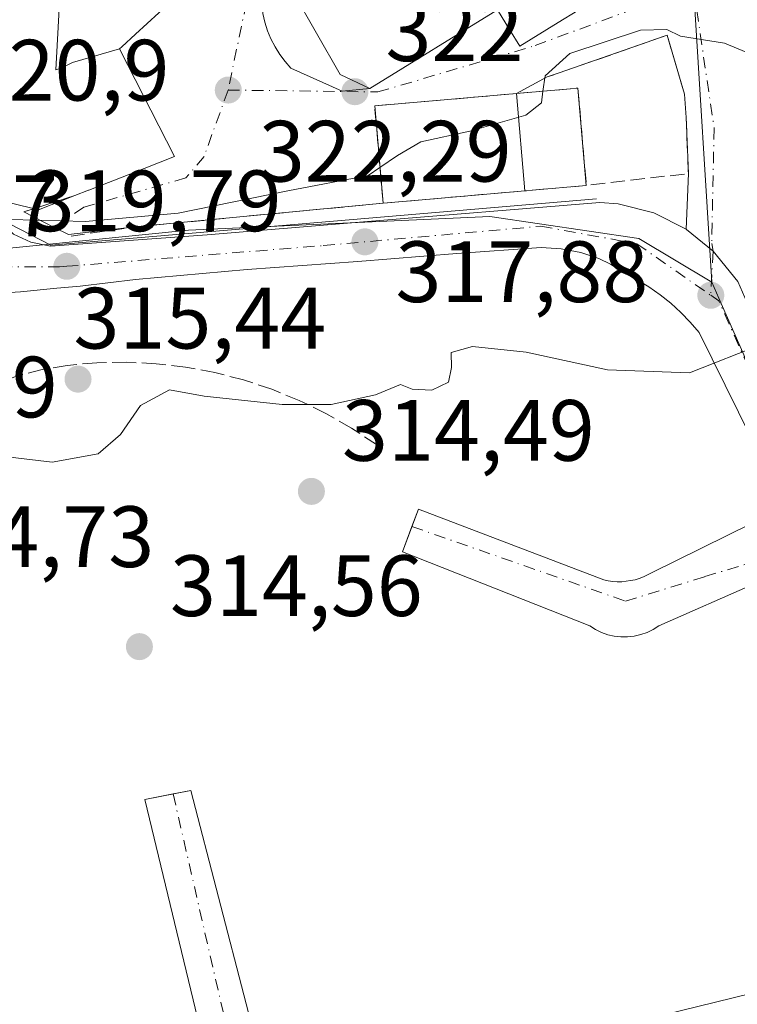
# Model space of a CAD drawing. Units: metres. Extents: x 608627 to 612112, y 4652932 to 4655299.
# Drawn here: x 611108 to 611191, y 4653776 to 4653889 of the extents above; entities that cross this region are included whole.
import ezdxf

# ---------------------------------------------------------------- set-up
doc = ezdxf.new("R2010")
doc.units = ezdxf.units.M
doc.header["$MEASUREMENT"] = 0
doc.linetypes.add('DGN Style 3', pattern=[2.307223458686699, 1.648016756204785, -0.6592067024819142])
doc.linetypes.add('DGN Style 4', pattern=[2.6384748266838614, 1.318413404963828, -0.6592067024819142, 0.001648016756204785, -0.6592067024819142])
for name, color, linetype, lineweight in [('Carretera de calzada única Cxs', 7, 'Continuous', 13), ('Carretera de calzada única eje', 7, 'DGN Style 4', 0), ('Corriente natural lineal', 142, 'Continuous', 13), ('Curva de nivel normal', 30, 'Continuous', 0), ('Edificación Cxs', 1, 'Continuous', 13), ('Edificación religiosa Cxs', 192, 'Continuous', 13), ('Elemento construido', 1, 'Continuous', 0), ('Instalación de servicios públicos', 91, 'DGN Style 3', 0), ('Instalación de servicios públicos CxS', 91, 'Continuous', 0), ('Matorral CxS', 135, 'Continuous', 0), ('Muro lineal', 1, 'DGN Style 3', 13), ('Núcleo urbano CxS', 7, 'Continuous', 0), ('Obra de contención lineal', 1, 'DGN Style 3', 13), ('Punto de cota en terreno', 7, 'Continuous', 0), ('Rótulo de punto de cota en terreno', 7, 'Continuous', 0), ('Vía urbana Cxs', 4, 'Continuous', 0), ('Vía urbana eje', 4, 'DGN Style 4', 0)]:
    doc.layers.add(name, color=color, linetype=linetype, lineweight=lineweight)
doc.styles.add('Style-Arial', font='txt')

# ---------------------------------------------------------------- blocks, each defined once
blk = doc.blocks.new('5PATER')
at = {"layer": 'Matorral CxS', "linetype": 'Continuous', "lineweight": 0}
h = blk.add_hatch(color=51, dxfattribs=at)
edge = h.paths.add_edge_path()
edge.add_ellipse((0, 0), major_axis=(-0.1095731443231308, -0.1110710700762829), ratio=0.9994222409660322, start_angle=0, end_angle=360)
blk = doc.blocks.new('*U33')
at = {"layer": 'Vía urbana Cxs', "color": 4, "linetype": 'Continuous', "lineweight": 0}
blk.add_polyline3d([(611131.6801000005, 4653762.0701, 314.0092000000004), (611122.6901000004, 4653799.350099999, 315.366399999999), (611125.9576000003, 4653799.978900001, 314.7318999999989), (611127.9901000002, 4653800.370100001, 314.4284000000043), (611137.5900999998, 4653763.5001, 314.0019000000029), (611206.8501000004, 4653780.460100001, 313.3953000000038)], dxfattribs=at)
blk = doc.blocks.new('*U35')
at = {"layer": 'Vía urbana Cxs', "color": 4, "linetype": 'Continuous', "lineweight": 0}
for points in [[(611191.0800999999, 4653859.050100001, 317.6146000000008), (611188.2651000004, 4653862.540100001, 316.7906999999978), (611185.1801000005, 4653865.0701, 316.7315999999992), (611185.1494000005, 4653865.0855, 316.7350000000006), (611185.3901000004, 4653871.5001, 319.229800000001), (611185.1300999997, 4653877.970100001, 320.4603999999963), (611184.9600999998, 4653880.640100001, 320.6518000000069), (611182.9401000004, 4653887.440099999, 320.4893000000012), (611170.4864999996, 4653883.114700001, 323.0850000000065), (611169.1201, 4653882.640100001, 323.2400999999954), (611165.5478999997, 4653880.7283, 325.7918000000063), (611153.7027000004, 4653879.6929, 330.9915000000037), (611149.2100999998, 4653879.300100001, 329.5969000000041), (611150.1700999998, 4653868.0801, 325.3390999999974), (611121.5701000001, 4653865.350099999, 321.3644000000059), (611113.8739, 4653864.4736, 322.8555000000051), (611112.2243999997, 4653865.2939, 324.6570000000065), (611108.7232999997, 4653867.1007, 327.3942999999999), (611110.0938999997, 4653867.503599999, 328.1043000000063), (611114.6123000003, 4653868.962300001, 328.4660000000004), (611116.1977000004, 4653869.5811, 328.3653000000049), (611116.2238999996, 4653869.591499999, 328.3656000000047), (611120.7572999997, 4653871.360900001, 328.9639000000025), (611126.1101000002, 4653873.450099999, 325.6321000000025), (611119.7901, 4653885.870100001, 330.7434999999969), (611120.0434999998, 4653886.1031, 330.5911000000052), (611121.6333, 4653887.564900001, 329.9407000000065), (611121.6359000001, 4653887.567299999, 329.9404000000068), (611124.3274999997, 4653890.042099999, 329.4698000000063)], [(611136.3201000001, 4653889.950099999, 325.3390000000072), (611136.5401, 4653888.950099999, 324.7966000000015), (611136.8501000004, 4653887.970100001, 324.2602999999945), (611137.2401000002, 4653887.020099999, 323.9033999999957), (611137.7100999998, 4653886.100099999, 324.0328000000009), (611138.2500999998, 4653885.2301, 324.5065000000032), (611138.8701, 4653884.4101, 324.8611999999994), (611139.5500999996, 4653883.6501, 325.0555000000023), (611145.4600999998, 4653881.0001, 328.1625000000058), (611148.6300999997, 4653881.3101, 330.5503000000026), (611163.3601000002, 4653890.370100001, 333.0448999999935), (611164.7613000004, 4653888.0997, 328.8212000000058), (611165.9401000004, 4653886.190099999, 326.3793000000005), (611170.3579000002, 4653888.908700001, 326.8077000000048), (611177.1957, 4653893.116699999, 327.649900000004)]]:
    blk.add_polyline3d(points, dxfattribs=at)

msp = doc.modelspace()

# ---------------------------------------------------------------- linework, layer by layer
at = {"layer": 'Carretera de calzada única Cxs', "color": 7, "linetype": 'Continuous', "lineweight": 13}
for points in [[(611081.2153000003, 4653914.482799999, 328.8383999999933), (611095.0000999998, 4653887.670100001, 327.5387000000046), (611105.0000999998, 4653867.280099999, 324.8215999999957), (611105.8601000002, 4653866.040100001, 324.3527999999933), (611107.5500999996, 4653864.520099999, 323.3692000000011), (611109.5274999999, 4653863.600099999, 321.9377999999998), (611111.8201000001, 4653863.130100001, 321.1570999999968), (611129.8800999997, 4653864.440099999, 320.2565999999933), (611147.9200999998, 4653865.920100001, 321.3843000000052), (611175.1801000005, 4653868.1801, 318.7614999999932), (611177.2901, 4653868.0101, 317.9930000000023), (611181.4001000002, 4653866.970100001, 317.2375000000029), (611185.1494000005, 4653865.0855, 316.7350000000006), (611185.1801000005, 4653865.0701, 316.7315999999992), (611188.2651000004, 4653862.540100001, 316.7906999999978), (611191.0800999999, 4653859.050100001, 317.6146000000008)], [(611081.2153000003, 4653914.482799999, 328.8383999999933), (611095.0000999998, 4653887.670100001, 327.5387000000046), (611105.0000999998, 4653867.280099999, 324.8215999999957), (611105.8601000002, 4653866.040100001, 324.3527999999933), (611107.5500999996, 4653864.520099999, 323.3692000000011), (611109.5274999999, 4653863.600099999, 321.9377999999998), (611111.8201000001, 4653863.130100001, 321.1570999999968), (611129.8800999997, 4653864.440099999, 320.2565999999933), (611147.9200999998, 4653865.920100001, 321.3843000000052), (611175.1801000005, 4653868.1801, 318.7614999999932), (611177.2901, 4653868.0101, 317.9930000000023), (611181.4001000002, 4653866.970100001, 317.2375000000029), (611185.1494000005, 4653865.0856, 316.7350000000006)], [(611185.1494000005, 4653865.0856, 316.7350000000006), (611185.1801000005, 4653865.0701, 316.7315999999992), (611188.2651000004, 4653862.540100001, 316.7906999999978), (611191.0800999999, 4653859.050100001, 317.6146000000008), (611192.1801000005, 4653856.600099999, 317.2635000000009)], [(611194.1801000005, 4653837.9101, 314.4953999999998), (611186.6300999997, 4653853.1801, 315.9726999999984), (611185.6001000004, 4653854.380100001, 316.2687000000006), (611184.5100999996, 4653855.5001, 316.6211999999941), (611183.3501000004, 4653856.550100001, 317.0328000000009), (611182.1201, 4653857.530099999, 317.4609999999957), (611180.8300999999, 4653858.4301, 317.5200000000041), (611179.4901000002, 4653859.2401, 317.5650000000023), (611178.0900999998, 4653859.960100001, 317.602899999998), (611176.4200999998, 4653861.040100001, 317.5206000000035), (611175.0701000001, 4653861.710100001, 317.6003999999957), (611172.9700999996, 4653862.390100001, 317.9483999999939), (611170.7001, 4653862.8101, 318.1880999999994), (611168.4301000005, 4653862.9801, 318.3687999999966), (611158.6901000004, 4653862.300100001, 317.8647000000055), (611147.2600999996, 4653861.380100001, 318.6931000000041), (611134.4901000002, 4653860.450099999, 319.9137999999948), (611121.6300999997, 4653859.280099999, 320.735400000005), (611115.2401000002, 4653858.520099999, 320.6331999999966), (611112.5500999996, 4653858.270099999, 320.5038999999961), (611108.3501000004, 4653857.850099999, 320.7247000000062), (611103.8800999997, 4653857.5801, 321.0341999999946)], [(611194.8601000002, 4653836.130100001, 314.3755999999994), (611194.79, 4653836.6908, 314.4005000000034), (611194.1801000005, 4653837.9101, 314.4953999999998), (611186.6300999997, 4653853.1801, 315.9726999999984), (611185.6001000004, 4653854.380100001, 316.2687000000006), (611184.5100999996, 4653855.5001, 316.6211999999941), (611183.3501000004, 4653856.550100001, 317.0328000000009), (611182.1201, 4653857.530099999, 317.4609999999957), (611180.8300999999, 4653858.4301, 317.5200000000041), (611179.4901000002, 4653859.2401, 317.5650000000023), (611178.0900999998, 4653859.960100001, 317.602899999998), (611176.4200999998, 4653861.040100001, 317.5206000000035), (611175.0701000001, 4653861.710100001, 317.6003999999957), (611172.9700999996, 4653862.390100001, 317.9483999999939), (611170.7001, 4653862.8101, 318.1880999999994), (611168.4301000005, 4653862.9801, 318.3687999999966), (611158.6901000004, 4653862.300100001, 317.8647000000055), (611147.2600999996, 4653861.380100001, 318.6931000000041), (611134.4901000002, 4653860.450099999, 319.9137999999948), (611121.6300999997, 4653859.280099999, 320.735400000005), (611115.2401000002, 4653858.520099999, 320.6331999999966), (611112.5500999996, 4653858.270099999, 320.5038999999961), (611108.3501000004, 4653857.850099999, 320.7247000000062), (611103.8800999997, 4653857.5801, 321.0341999999946)]]:
    msp.add_polyline3d(points, dxfattribs=at)
at = {"layer": 'Carretera de calzada única eje', "color": 7, "linetype": 'DGN Style 4', "lineweight": 0, "extrusion": (-0.4452022860254242, -0.2716709385826457, 0.8532231980246205), "elevation": -1536150.504556546, "flags": 128}
msp.add_lwpolyline([(-3654262.8462173, 2513671.590473222), (-3654261.806931187, 2513672.124079133), (-3654237.81066235, 2513668.55488257)], dxfattribs=at)
at = {"layer": 'Carretera de calzada única eje', "color": 7, "linetype": 'DGN Style 4', "lineweight": 0}
msp.add_polyline3d([(611106.0701000001, 4653860.7501, 320.4968999999983), (611112.8701, 4653860.7501, 320.273000000001), (611113.6901000004, 4653860.8101, 320.2554999999993), (611143.2801000001, 4653863.200099999, 319.1996999999974), (611168.3901000004, 4653865.440099999, 319.2177999999985), (611179.4401000004, 4653863.4101, 316.7525000000023), (611187.9700999996, 4653857.470100001, 315.982799999998)], dxfattribs=at)
at = {"layer": 'Corriente natural lineal', "color": 142, "linetype": 'Continuous', "lineweight": 13, "extrusion": (0.009213397737372803, 0.004678054473536565, 0.9999466131291589), "elevation": 27714.31707024597, "flags": 128}
msp.add_lwpolyline([(611056.023805685, 4653618.132933855), (611291.9208805768, 4653737.902044386)], dxfattribs=at)
at = {"layer": 'Curva de nivel normal', "color": 30, "linetype": 'Continuous', "lineweight": 0, "flags": 128}
for points, elevation in [([(611193.1659000004, 4653885.049000001), (611189.54, 4653886.540100001), (611184.4800000006, 4653887.3301), (611182.9100000003, 4653888.120100001), (611179.8600000005, 4653888.050100001), (611171.7100000001, 4653885.360099999), (611168.8600000005, 4653882.7601), (611168.6204000004, 4653880.997)], 320), ([(611168.6204000004, 4653880.997), (611168.4400000004, 4653879.670100001), (611166.6500000004, 4653878.220100001), (611160.2000000002, 4653876.4001), (611154.54, 4653875.170100001), (611151.8499999996, 4653873.5801), (611149.8179000001, 4653872.195400001)], 320), ([(611149.8179000001, 4653872.195400001), (611148.4600000001, 4653871.270099999), (611139.1799999997, 4653869.520099999), (611126.54, 4653866.9301), (611115.8700000001, 4653865.960100001), (611107.2000000002, 4653866.220100001), (611105.5999999996, 4653865.420100001), (611103.8700000001, 4653863.0001), (611101.8799999999, 4653860.720100001), (611099.8799999999, 4653859.9101), (611097.8799999999, 4653860.0801), (611096.1369000003, 4653861.114499999)], 320), ([(611194.1100000005, 4653851.890100001), (611185.5099999999, 4653848.530099999), (611176.0599999996, 4653848.870100001), (611166.6699999999, 4653850.9001), (611160.5099999999, 4653851.550100001), (611158.0199999996, 4653850.870100001), (611158.0800000001, 4653849.140100001), (611157.7400000002, 4653847.440099999), (611155.7999999998, 4653846.5101), (611153.54, 4653846.640100001), (611152.1699999999, 4653847.200099999), (611149.2999999998, 4653846.0001), (611144.2000000002, 4653844.880100001), (611138.54, 4653844.870100001), (611129.54, 4653845.8301), (611125.54, 4653846.5601), (611122.2000000002, 4653844.770099999), (611119.8700000001, 4653841.4301), (611117.2999999998, 4653839.200099999), (611112, 4653838.2401), (611104.5499999998, 4653839.120100001)], 315)]:
    msp.add_lwpolyline(points, dxfattribs=dict(at, elevation=elevation))
at = {"layer": 'Edificación Cxs', "color": 1, "linetype": 'Continuous', "lineweight": 13, "flags": 128}
for points, elevation in [([(611112.8601000002, 4653891.170399999), (611112.4419999998, 4653883.448000001), (611113.0198999997, 4653883.638499999), (611114.3380000005, 4653884.305000001), (611119.7904000003, 4653885.870200001), (611126.1101000002, 4653873.450099999), (611120.7572999997, 4653871.360900001), (611116.2238999996, 4653869.591499999), (611116.1977000004, 4653869.5811), (611114.6123000003, 4653868.962300001), (611110.4301000005, 4653867.3301), (611107.1700999998, 4653868.140100001), (611106.0947000004, 4653870.489700001), (611100.8300999999, 4653881.992500001), (611095.3300999999, 4653894.0101), (611094.9434000002, 4653894.702500001), (611100.4800000006, 4653897.569), (611107.7604, 4653899.520199999), (611107.7654999997, 4653899.5109), (611107.7969000004, 4653899.4597), (611108.8636999996, 4653897.713300001), (611108.8948999997, 4653897.661900001), (611112.4600999998, 4653891.824899999), (611112.5661000004, 4653891.6513)], 333.1938999999985), ([(611166.5219000002, 4653869.509199999), (611154.6760999998, 4653868.473900001), (611150.1700999998, 4653868.0801), (611149.2100999998, 4653879.300100001), (611153.7027000004, 4653879.6929), (611165.5478999997, 4653880.728599999)], 330.9915000000037)]:
    msp.add_lwpolyline(points, close=True, dxfattribs=dict(at, elevation=elevation))
at = {"layer": 'Edificación Cxs', "color": 1, "linetype": 'Continuous', "lineweight": 13, "elevation": 334.3638999999969, "flags": 128}
msp.add_lwpolyline([(611124.3274999997, 4653890.042099999), (611121.6359000001, 4653887.567299999), (611121.6333, 4653887.564900001), (611120.0434999998, 4653886.1031), (611119.7904000003, 4653885.870200001), (611114.3380000005, 4653884.305000001), (611113.0198999997, 4653883.638499999), (611112.4419999998, 4653883.448000001), (611112.8601000002, 4653891.170399999)], dxfattribs=at)
at = {"layer": 'Edificación Cxs', "color": 1, "linetype": 'Continuous', "lineweight": 13, "extrusion": (-0.08706436098809242, 0.9962026846804957, 8.989498415500386e-05), "elevation": 4582986.505969837, "flags": 128}
msp.add_lwpolyline([(-1014039.034245524, -90.53869970258324), (-1014031.908967457, -87.8339996916527), (-1014020.017985794, -84.26879967725006)], dxfattribs=at)
at = {"layer": 'Edificación Cxs', "color": 1, "linetype": 'Continuous', "lineweight": 13, "extrusion": (-0.4638224400724078, -0.04053556966192819, 0.8850003455804187), "elevation": -471824.4316888357, "flags": 128}
msp.add_lwpolyline([(-4582988.152496051, 897554.0193331486), (-4582988.152496051, 897548.9084026462)], dxfattribs=at)
at = {"layer": 'Edificación Cxs', "color": 1, "linetype": 'Continuous', "lineweight": 13}
for points in [[(611124.3274999997, 4653890.042099999, 329.4698000000063), (611121.6359000001, 4653887.567299999, 329.9404000000068), (611121.6333, 4653887.564900001, 329.9407000000065), (611120.0434999998, 4653886.1031, 330.5911000000052), (611119.7901, 4653885.870100001, 330.7434999999969), (611126.1101000002, 4653873.450099999, 325.6321000000025), (611120.7572999997, 4653871.360900001, 328.9639000000025), (611116.2238999996, 4653869.591499999, 328.3656000000047), (611116.1977000004, 4653869.5811, 328.3653000000049), (611114.6123000003, 4653868.962300001, 328.4660000000004), (611110.4301000005, 4653867.3301, 327.8518999999943), (611107.1700999998, 4653868.140100001, 328.1321999999927), (611106.0947000004, 4653870.489700001, 328.9005000000034), (611100.8300999999, 4653881.992500001, 330.6594999999944), (611095.3300999999, 4653894.0101, 329.4839999999967)], [(611150.1700999998, 4653868.0801, 325.3390999999974), (611149.2100999998, 4653879.300100001, 329.5969000000041), (611153.7027000004, 4653879.6929, 330.9915000000037), (611165.5478999997, 4653880.7283, 325.7918000000063), (611172.6601, 4653881.350099999, 323.0380000000005), (611173.6201, 4653870.130100001, 321.4487999999984)]]:
    msp.add_polyline3d(points, dxfattribs=at)
msp.add_3dface([(611166.5219000002, 4653869.509199999, 325.7914000000019), (611165.5478999997, 4653880.728599999, 325.7914000000019), (611172.6601, 4653881.350099999, 325.7914000000019), (611173.6201, 4653870.130100001, 325.7914000000019)], dxfattribs=at)
at = {"layer": 'Edificación religiosa Cxs', "color": 192, "linetype": 'Continuous', "lineweight": 13, "elevation": 336.7649999999995, "flags": 128}
msp.add_lwpolyline([(611181.9892999995, 4653909.792400001), (611176.6569999997, 4653902.807), (611178.3329999996, 4653899.733999999), (611175.7060000002, 4653898.301000001), (611177.9002, 4653893.549799999), (611177.2745000003, 4653893.165100001), (611177.1957, 4653893.116699999), (611170.3579000002, 4653888.908700001), (611165.9401000004, 4653886.190099999), (611164.7613000004, 4653888.0997), (611163.3601000002, 4653890.370100001), (611148.6300999997, 4653881.3101), (611145.2301000003, 4653882.940099999), (611137.0301000001, 4653897.2601), (611155.3701, 4653907.210100001), (611153.7301000003, 4653910.210100001), (611163.6201, 4653915.5801), (611162.4101, 4653917.8301), (611167.3866999998, 4653920.5275), (611169.0701000001, 4653921.440099999), (611169.4101, 4653920.800100001), (611174.3701, 4653923.4801), (611180.0434999998, 4653913.2873)], close=True, dxfattribs=at)
at = {"layer": 'Edificación religiosa Cxs', "color": 192, "linetype": 'Continuous', "lineweight": 13}
msp.add_polyline3d([(611174.3701, 4653923.4801, 326.4795000000013), (611180.0434999998, 4653913.2873, 327.914499999999), (611181.9890999999, 4653909.792099999, 327.5283999999957), (611188.3800999997, 4653898.3101, 324.1125999999931), (611178.6601, 4653892.3301, 325.6374000000069), (611177.9001000002, 4653893.550100001, 327.5779999999941), (611177.2745000003, 4653893.165100001, 327.6310999999987), (611177.1957, 4653893.116699999, 327.649900000004), (611170.3579000002, 4653888.908700001, 326.8077000000048), (611165.9401000004, 4653886.190099999, 326.3793000000005), (611164.7613000004, 4653888.0997, 328.8212000000058), (611163.3601000002, 4653890.370100001, 333.0448999999935), (611148.6300999997, 4653881.3101, 330.5503000000026), (611145.2301000003, 4653882.940099999, 329.9389999999985), (611137.0301000001, 4653897.2601, 329.694399999993), (611155.3701, 4653907.210100001, 333.0684000000037), (611153.7301000003, 4653910.210100001, 327.8430999999982), (611163.6201, 4653915.5801, 336.7649999999995), (611162.4101, 4653917.8301, 334.2416999999987), (611167.3866999998, 4653920.5275, 335.5446999999986), (611169.0701000001, 4653921.440099999, 331.3534999999974), (611169.4101, 4653920.800100001, 332.5795999999973), (611174.3701, 4653923.4801, 326.4795000000013)], dxfattribs=at)
at = {"layer": 'Elemento construido', "color": 1, "linetype": 'Continuous', "lineweight": 0}
for points in [[(611071.8701, 4653934.530099999, 329.7238999999972), (611105.9501, 4653866.300100001, 324.7311999999947), (611111.8601000002, 4653863.2501, 321.3500000000058), (611174.8101000005, 4653868.600099999, 319.3245000000024)], [(611136.4901000002, 4653895.670100001, 328.8451999999961), (611136.2801000001, 4653894.040100001, 327.8472000000039), (611136.1601, 4653893.020099999, 327.1698000000033), (611136.1300999997, 4653891.9901, 326.5127999999968), (611136.1801000005, 4653890.970100001, 325.9052999999985), (611136.3201000001, 4653889.950099999, 325.3390000000072), (611136.5401, 4653888.950099999, 324.7966000000015), (611136.8501000004, 4653887.970100001, 324.2602999999945), (611137.2401000002, 4653887.020099999, 323.9033999999957), (611137.7100999998, 4653886.100099999, 324.0328000000009), (611138.2500999998, 4653885.2301, 324.5065000000032), (611138.8701, 4653884.4101, 324.8611999999994), (611139.5500999996, 4653883.6501, 325.0555000000023), (611145.4600999998, 4653881.0001, 328.1625000000058)], [(611194.1801000005, 4653837.9101, 314.4953999999998), (611186.6300999997, 4653853.1801, 315.9726999999984), (611185.6001000004, 4653854.380100001, 316.2687000000006), (611184.5100999996, 4653855.5001, 316.6211999999941), (611183.3501000004, 4653856.550100001, 317.0328000000009), (611182.1201, 4653857.530099999, 317.4609999999957), (611180.8300999999, 4653858.4301, 317.5200000000041), (611179.4901000002, 4653859.2401, 317.5650000000023), (611178.0900999998, 4653859.960100001, 317.602899999998), (611176.4200999998, 4653861.040100001, 317.5206000000035), (611175.0701000001, 4653861.710100001, 317.6003999999957), (611172.9700999996, 4653862.390100001, 317.9483999999939), (611170.7001, 4653862.8101, 318.1880999999994), (611168.4301000005, 4653862.9801, 318.3687999999966), (611158.6901000004, 4653862.300100001, 317.8647000000055), (611147.2600999996, 4653861.380100001, 318.6931000000041), (611134.4901000002, 4653860.450099999, 319.9137999999948), (611121.6300999997, 4653859.280099999, 320.735400000005), (611115.2401000002, 4653858.520099999, 320.6331999999966), (611112.5500999996, 4653858.270099999, 320.5038999999961), (611108.3501000004, 4653857.850099999, 320.7247000000062), (611103.8800999997, 4653857.5801, 321.0341999999946)], [(611193.1700999998, 4653824.2601, 314.1766999999964), (611181.9700999996, 4653819.360099999, 314.803899999999), (611181.3201000001, 4653818.940099999, 314.7957000000025), (611180.6201, 4653818.600099999, 314.7728000000061), (611179.9001000002, 4653818.350099999, 314.7390000000014), (611179.1401000004, 4653818.170100001, 314.6962000000058), (611178.3800999997, 4653818.0801, 314.6494999999995), (611177.6101000002, 4653818.0801, 314.6018999999943), (611176.8400999998, 4653818.170100001, 314.6879999999946), (611176.0900999998, 4653818.340100001, 314.7866999999969), (611175.3601000002, 4653818.600099999, 314.8686000000016), (611174.6700999998, 4653818.940099999, 314.925900000002), (611174.0201000003, 4653819.350099999, 314.9548999999971), (611152.4200999998, 4653827.890100001, 315.2829999999958), (611154.2500999998, 4653832.790100001, 314.7912000000069), (611175.6401000004, 4653824.6501, 314.7243000000017), (611176.1501000002, 4653824.550100001, 314.7274999999936), (611176.6700999998, 4653824.4801, 314.7320000000037), (611177.1801000005, 4653824.450099999, 314.7373999999982), (611177.7001, 4653824.450099999, 314.7443999999959), (611178.2200999996, 4653824.4901, 314.7538000000059), (611178.7301000003, 4653824.5701, 314.7651999999944), (611179.2401000002, 4653824.6801, 314.7792999999947), (611179.7301000003, 4653824.8301, 314.7967999999965), (611180.2200999996, 4653825.0101, 314.8185999999987), (611180.6901000004, 4653825.220100001, 314.8448000000063), (611181.1501000002, 4653825.470100001, 314.8769000000029), (611192.7500999998, 4653831.1801, 314.241399999999)], [(611131.6801000005, 4653762.0701, 314.0092000000004), (611122.6901000004, 4653799.350099999, 315.366399999999), (611127.9901000002, 4653800.370100001, 314.4284000000043), (611137.5900999998, 4653763.5001, 314.0019000000029), (611206.8501000004, 4653780.460100001, 313.3953000000038)]]:
    msp.add_polyline3d(points, dxfattribs=at)
at = {"layer": 'Instalación de servicios públicos', "color": 91, "linetype": 'DGN Style 3', "lineweight": 0}
msp.add_polyline3d([(611154.6760999998, 4653868.473900001, 327.7186999999976), (611150.1700999998, 4653868.0801, 325.3390999999974), (611149.2100999998, 4653879.300100001, 329.5969000000041), (611153.7027000004, 4653879.6929, 330.9915000000037), (611165.5478999997, 4653880.7283, 325.7918000000063), (611172.6601999998, 4653881.350099999, 323.0380000000005), (611173.6201, 4653870.130100001, 321.4487999999984), (611166.5219000002, 4653869.509500001, 324.1535000000004), (611154.6760999998, 4653868.473900001, 327.7186999999976)], dxfattribs=at)
at = {"layer": 'Instalación de servicios públicos CxS', "color": 91, "linetype": 'Continuous', "lineweight": 0}
msp.add_polyline3d([(611154.6760999998, 4653868.473900001, 327.7186999999976), (611150.1700999998, 4653868.0801, 325.3390999999974), (611149.2100999998, 4653879.300100001, 329.5969000000041), (611153.7027000004, 4653879.6929, 330.9915000000037), (611165.5478999997, 4653880.7283, 325.7918000000063), (611172.6601999998, 4653881.350099999, 323.0380000000005), (611173.6201, 4653870.130100001, 321.4487999999984), (611166.5219000002, 4653869.509500001, 324.1535000000004)], close=True, dxfattribs=at)
at = {"layer": 'Muro lineal', "color": 1, "linetype": 'DGN Style 3', "lineweight": 13, "extrusion": (-0.006521488448978248, 0.02195352547206403, 0.9997377220590195), "elevation": 98503.81921900576, "flags": 128}
msp.add_lwpolyline([(-1911121.252215863, -4286038.444884895), (-1911121.252215863, -4286031.349336557)], dxfattribs=at)
at = {"layer": 'Muro lineal', "color": 1, "linetype": 'DGN Style 3', "lineweight": 13, "extrusion": (0.2020524222455309, -0.1751551339803297, 0.9635847122620027), "elevation": -691350.39266149, "flags": 128}
msp.add_lwpolyline([(3916854.037478335, 2492471.987844354), (3916849.318991181, 2492467.385806181), (3916840.574192166, 2492475.6841344)], dxfattribs=at)
at = {"layer": 'Núcleo urbano CxS', "color": 7, "linetype": 'Continuous', "lineweight": 0}
for points in [[(611214.7843000004, 4653931.5503, 321.9318000000058), (611186.2977, 4653911.6757, 322.3016000000061), (611195.7385, 4653897.286499999, 321.1836000000039), (611185.9949000003, 4653892.985900001, 320.9018000000069), (611188.0839000001, 4653858.960700001, 315.9248999999982), (611179.6870999997, 4653864.0111, 316.7583000000013), (611162.4801000003, 4653866.561899999, 317.6146000000008), (611127.7429000001, 4653864.9681, 320.6340000000055), (611104.0154999997, 4653862.5955, 320.1843999999983), (611065.5547000002, 4653941.6711, 324.7832999999956), (611088.4590999996, 4653956.056500001, 324.3941999999952), (611112.6205000002, 4653969.049500001, 324.0598000000027), (611122.6020999998, 4653968.0549, 323.8255999999965), (611126.2805000005, 4653967.968900001, 323.7461999999941), (611164.5771000005, 4653984.247300001, 323.2234000000026), (611181.1199000003, 4653991.735099999, 323.0515000000014), (611219.4863, 4654007.169500001, 322.7937999999995)], [(611316.8498999998, 4653994.6713, 322.2140000000072), (611303.5746999999, 4653984.201500001, 322.3037999999942), (611279.6590999998, 4653969.079100001, 322.2783000000054), (611256.7181000002, 4653951.424699999, 322.1083000000072), (611254.0186999999, 4653947.2711, 322.1288000000059), (611250.7219000002, 4653943.265500001, 322.0782000000036), (611221.5141000003, 4653919.4669, 321.2685999999958), (611214.7843000004, 4653931.5503, 321.9318000000058), (611186.2977, 4653911.6757, 322.3016000000061), (611195.7385, 4653897.286499999, 321.1836000000039), (611185.9949000003, 4653892.985900001, 320.9018000000069), (611188.0839000001, 4653858.960700001, 315.9248999999982)], [(611316.8498999998, 4653994.6713, 322.2140000000072), (611303.5746999999, 4653984.201500001, 322.3037999999942), (611279.6590999998, 4653969.079100001, 322.2783000000054), (611256.7181000002, 4653951.424699999, 322.1083000000072), (611254.0186999999, 4653947.2711, 322.1288000000059), (611250.7219000002, 4653943.265500001, 322.0782000000036), (611221.5141000003, 4653919.4669, 321.2685999999958), (611214.7843000004, 4653931.5503, 321.9318000000058), (611186.2977, 4653911.6757, 322.3016000000061), (611195.7385, 4653897.286499999, 321.1836000000039), (611185.9949000003, 4653892.985900001, 320.9018000000069), (611188.0839000001, 4653858.960700001, 315.9248999999982)], [(611198.8397000004, 4653834.6843, 314.2782000000007), (611189.1693000002, 4653856.5239, 315.6505000000034), (611188.0839000001, 4653858.960700001, 315.9248999999982), (611185.9949000003, 4653892.985900001, 320.9018000000069), (611195.7385, 4653897.286499999, 321.1836000000039), (611186.2977, 4653911.6757, 322.3016000000061), (611214.7843000004, 4653931.5503, 321.9318000000058)], [(610898.7342999997, 4653701.1033, 318.1061999999947), (610970.4814999999, 4653781.713300001, 319.7645000000048), (610987.0292999997, 4653767.115900001, 318.3861000000034), (611086.3173000002, 4653830.5483, 316.5969000000041), (611075.3564999999, 4653850.937899999, 319.6713000000018), (611104.0154999997, 4653862.5955, 320.1843999999983), (611127.7429000001, 4653864.9681, 320.6340000000055), (611162.4801000003, 4653866.561899999, 317.6146000000008), (611179.6870999997, 4653864.0111, 316.7583000000013), (611188.0839000001, 4653858.960700001, 315.9248999999982), (611189.1693000002, 4653856.5239, 315.6505000000034), (611198.8397000004, 4653834.6843, 314.2782000000007), (611201.0921, 4653829.179500001, 314.0467999999965), (611217.5988999996, 4653788.875700001, 313.1248000000051), (611218.1600000003, 4653783.477499999, 313.0926000000036), (611219.2455000002, 4653773.024499999, 313.0673999999999)], [(611188.0839000001, 4653858.960700001, 315.9248999999982), (611179.6870999997, 4653864.0111, 316.7583000000013), (611162.4801000003, 4653866.561899999, 317.6146000000008), (611127.7429000001, 4653864.9681, 320.6340000000055), (611104.0154999997, 4653862.5955, 320.1843999999983)], [(611188.0839000001, 4653858.960700001, 315.9248999999982), (611179.6870999997, 4653864.0111, 316.7583000000013), (611162.4801000003, 4653866.561899999, 317.6146000000008), (611127.7429000001, 4653864.9681, 320.6340000000055), (611104.0154999997, 4653862.5955, 320.1843999999983)], [(611188.0839000001, 4653858.960700001, 315.9248999999982), (611189.1693000002, 4653856.5239, 315.6505000000034), (611198.8397000004, 4653834.6843, 314.2782000000007), (611201.0921, 4653829.179500001, 314.0467999999965), (611217.5988999996, 4653788.875700001, 313.1248000000051), (611218.1600000003, 4653783.477499999, 313.0926000000036)]]:
    msp.add_polyline3d(points, dxfattribs=at)
at = {"layer": 'Obra de contención lineal', "color": 1, "linetype": 'DGN Style 3', "lineweight": 13, "extrusion": (0.1745593456759341, 0.06062842684189577, 0.9827783212382469), "elevation": 389160.5382408989, "flags": 128}
msp.add_lwpolyline([(4195741.052249195, -2067975.84416503), (4195741.052249195, -2067960.957953267)], dxfattribs=at)
at = {"layer": 'Obra de contención lineal', "color": 1, "linetype": 'DGN Style 3', "lineweight": 13, "extrusion": (-0.1155543900611321, 0.9806696730655664, 0.1579055897271363), "elevation": 4493337.576322728, "flags": 128}
msp.add_lwpolyline([(-1151558.531841652, -718208.2679706165), (-1151529.808873303, -718212.2931699054), (-1151522.376568292, -718211.1437495232)], dxfattribs=at)
at = {"layer": 'Obra de contención lineal', "color": 1, "linetype": 'DGN Style 3', "lineweight": 13}
msp.add_polyline3d([(611149.4001000002, 4653840.2501, 314.5443999999989), (611146.5500999996, 4653842.1501, 314.8136999999988), (611143.5800999999, 4653843.850099999, 315.2350000000006), (611140.5000999998, 4653845.350099999, 315.5396000000038), (611137.3300999999, 4653846.640100001, 315.7308000000049), (611134.0800999999, 4653847.710100001, 315.9162999999971), (611130.7600999996, 4653848.5601, 316.3032999999996), (611127.4001000002, 4653849.1801, 316.7844999999944), (611124.0000999998, 4653849.5801, 317.4784000000073), (611120.5800999999, 4653849.7501, 317.6882000000041), (611117.1501000002, 4653849.690099999, 317.5158999999985), (611113.7401000002, 4653849.390100001, 317.396900000007), (611110.8501000004, 4653848.9001, 317.7436000000016), (611108.0100999996, 4653848.170100001, 318.3331999999937), (611105.2401000002, 4653847.190099999, 318.4744000000064), (611102.5701000001, 4653845.970100001, 318.2118999999948), (611100.0201000003, 4653844.530099999, 317.7219000000041), (611097.6001000004, 4653842.870100001, 317.2186999999976), (611095.3300999999, 4653841.020099999, 316.9379000000045), (611093.2200999996, 4653838.970100001, 316.6067999999942), (611091.3101000005, 4653836.7501, 316.3230999999942), (611089.5900999998, 4653834.370100001, 316.4686999999976), (611088.0800999999, 4653831.850099999, 316.6728000000003), (611063.4401000004, 4653816.960100001, 318.0449999999983)], dxfattribs=at)
at = {"layer": 'Vía urbana Cxs', "color": 4, "linetype": 'Continuous', "lineweight": 0, "extrusion": (0.3281225824759295, -0.9446351407544376, 0.0001473810391936349), "elevation": -4195682.645129284, "flags": 128}
msp.add_lwpolyline([(2104390.470900891, 938.853378562351), (2104377.287531141, 941.4490785905472), (2104375.841054692, 941.6041785922206)], dxfattribs=at)
at = {"layer": 'Vía urbana Cxs', "color": 4, "linetype": 'Continuous', "lineweight": 0, "extrusion": (-0.006521488448978248, 0.02195352547206403, 0.9997377220590195), "elevation": 98503.81921900576, "flags": 128}
msp.add_lwpolyline([(-1911121.252215863, -4286031.349336557), (-1911121.252215863, -4286038.444884895)], dxfattribs=at)
at = {"layer": 'Vía urbana Cxs', "color": 4, "linetype": 'Continuous', "lineweight": 0, "extrusion": (0.46985701403066, 0.2514620234222095, 0.8461685630786578), "elevation": 1457710.358897919, "flags": 128}
msp.add_lwpolyline([(3814815.249454653, -2313961.224342807), (3814815.249454653, -2313956.436152651)], dxfattribs=at)
at = {"layer": 'Vía urbana Cxs', "color": 4, "linetype": 'Continuous', "lineweight": 0, "extrusion": (-0.596984821931995, -0.05838021918122587, 0.8001255353950255), "elevation": -636276.5853055173, "flags": 128}
msp.add_lwpolyline([(-4572304.99314165, 849285.8181243397), (-4572304.99314165, 849289.7989017563)], dxfattribs=at)
at = {"layer": 'Vía urbana Cxs', "color": 4, "linetype": 'Continuous', "lineweight": 0, "extrusion": (0.004534221790268687, -0.07121395404005226, 0.9974507574726375), "elevation": -328330.1594672056, "flags": 128}
msp.add_lwpolyline([(905665.5658611909, 4593919.537359126), (905665.5658611909, 4593922.219603328)], dxfattribs=at)
at = {"layer": 'Vía urbana Cxs', "color": 4, "linetype": 'Continuous', "lineweight": 0, "extrusion": (0.007496806661123979, -0.1865551499178952, 0.9824158864396471), "elevation": -863308.1402691471, "flags": 128}
msp.add_lwpolyline([(797559.6919755563, 4544300.299837507), (797559.6919755563, 4544306.890958533)], dxfattribs=at)
at = {"layer": 'Vía urbana Cxs', "color": 4, "linetype": 'Continuous', "lineweight": 0, "extrusion": (-0.01358398211429569, -0.3620043760144294, 0.9320774147978924), "elevation": -1692726.632965964, "flags": 128}
msp.add_lwpolyline([(436244.8206248747, 4356188.084169522), (436244.8206248748, 4356194.970952064)], dxfattribs=at)
at = {"layer": 'Vía urbana Cxs', "color": 4, "linetype": 'Continuous', "lineweight": 0, "extrusion": (-0.3111666852699758, 0.948276290830779, 0.06282810061044185), "elevation": 4223015.726247788, "flags": 128}
msp.add_lwpolyline([(-2031643.354548289, -265520.6099854364), (-2031643.527393738, -265520.5247169769), (-2031648.275364441, -265520.1623009745)], dxfattribs=at)
at = {"layer": 'Vía urbana Cxs', "color": 4, "linetype": 'Continuous', "lineweight": 0, "extrusion": (-0.1364213221534348, -0.01302203530027713, 0.9905653181181678), "elevation": -143654.479032146, "flags": 128}
msp.add_lwpolyline([(-4574736.760377689, 1040739.980559746), (-4574736.760377689, 1040710.976919629)], dxfattribs=at)
at = {"layer": 'Vía urbana Cxs', "color": 4, "linetype": 'Continuous', "lineweight": 0}
for points in [[(611148.6300999997, 4653881.3101, 330.5503000000026), (611163.3601000002, 4653890.370100001, 333.0448999999935), (611164.7613000004, 4653888.0997, 328.8212000000058), (611165.9401000004, 4653886.190099999, 326.3793000000005), (611170.3579000002, 4653888.908700001, 326.8077000000048), (611177.1957, 4653893.116699999, 327.649900000004), (611177.2745000003, 4653893.165100001, 327.6310999999987), (611177.9001000002, 4653893.550100001, 327.5779999999941), (611178.6601, 4653892.3301, 325.6374000000069), (611180.3751999997, 4653893.385299999, 325.6493000000046), (611188.3800999997, 4653898.3101, 324.1125999999931), (611181.9890999999, 4653909.792099999, 327.5283999999957), (611180.0434999998, 4653913.2873, 327.914499999999)], [(611114.6123000003, 4653868.962300001, 328.4660000000004), (611116.1977000004, 4653869.5811, 328.3653000000049), (611116.2238999996, 4653869.591499999, 328.3656000000047), (611120.7572999997, 4653871.360900001, 328.9639000000025), (611126.1101000002, 4653873.450099999, 325.6321000000025), (611119.7901, 4653885.870100001, 330.7434999999969), (611120.0434999998, 4653886.1031, 330.5911000000052), (611121.6333, 4653887.564900001, 329.9407000000065), (611121.6359000001, 4653887.567299999, 329.9404000000068), (611124.3274999997, 4653890.042099999, 329.4698000000063), (611124.3403000003, 4653890.054099999, 329.468399999998), (611126.1328999996, 4653891.702099999, 329.4945000000007), (611126.1441000003, 4653891.7125, 329.4961999999941), (611131.8367, 4653896.946699999, 329.832699999999), (611131.8733000001, 4653896.9803, 329.8496000000014), (611132.4501, 4653897.510700001, 330.1442999999999), (611144.6300999997, 4653908.710100001, 326.9392999999982)], [(611136.4901000002, 4653895.670100001, 328.8451999999961), (611136.2801000001, 4653894.040100001, 327.8472000000039), (611136.1601, 4653893.020099999, 327.1698000000033), (611136.1300999997, 4653891.9901, 326.5127999999968), (611136.1801000005, 4653890.970100001, 325.9052999999985), (611136.3201000001, 4653889.950099999, 325.3390000000072), (611136.5401, 4653888.950099999, 324.7966000000015), (611136.8501000004, 4653887.970100001, 324.2602999999945), (611137.2401000002, 4653887.020099999, 323.9033999999957), (611137.7100999998, 4653886.100099999, 324.0328000000009), (611138.2500999998, 4653885.2301, 324.5065000000032), (611138.8701, 4653884.4101, 324.8611999999994), (611139.5500999996, 4653883.6501, 325.0555000000023), (611145.4600999998, 4653881.0001, 328.1625000000058)], [(611165.5478999997, 4653880.7283, 325.7918000000063), (611153.7027000004, 4653879.6929, 330.9915000000037), (611149.2100999998, 4653879.300100001, 329.5969000000041), (611150.1700999998, 4653868.0801, 325.3390999999974)], [(611121.5701000001, 4653865.350099999, 321.3644000000059), (611113.8739, 4653864.4736, 322.8555000000051), (611112.2243999997, 4653865.2939, 324.6570000000065), (611108.7232999997, 4653867.1007, 327.3942999999999), (611109.9280000003, 4653867.454800001, 328.0191999999952)], [(611185.1494000005, 4653865.0856, 316.7350000000006), (611185.1801000005, 4653865.0701, 316.7315999999992), (611188.2651000004, 4653862.540100001, 316.7906999999978), (611191.0800999999, 4653859.050100001, 317.6146000000008), (611192.1801000005, 4653856.600099999, 317.2635000000009)], [(611193.1700999998, 4653824.2601, 314.1766999999964), (611181.9700999996, 4653819.360099999, 314.803899999999), (611181.3201000001, 4653818.940099999, 314.7957000000025), (611180.6201, 4653818.600099999, 314.7728000000061), (611179.9001000002, 4653818.350099999, 314.7390000000014), (611179.1401000004, 4653818.170100001, 314.6962000000058), (611178.3800999997, 4653818.0801, 314.6494999999995), (611177.6101000002, 4653818.0801, 314.6018999999943), (611176.8400999998, 4653818.170100001, 314.6879999999946), (611176.0900999998, 4653818.340100001, 314.7866999999969), (611175.3601000002, 4653818.600099999, 314.8686000000016), (611174.6700999998, 4653818.940099999, 314.925900000002), (611174.0201000003, 4653819.350099999, 314.9548999999971), (611152.4200999998, 4653827.890100001, 315.2829999999958), (611153.5097000003, 4653830.807600001, 314.9134999999951), (611154.2500999998, 4653832.790100001, 314.7912000000069), (611175.6401000004, 4653824.6501, 314.7243000000017), (611176.1501000002, 4653824.550100001, 314.7274999999936), (611176.6700999998, 4653824.4801, 314.7320000000037), (611177.1801000005, 4653824.450099999, 314.7373999999982), (611177.7001, 4653824.450099999, 314.7443999999959), (611178.2200999996, 4653824.4901, 314.7538000000059), (611178.7301000003, 4653824.5701, 314.7651999999944), (611179.2401000002, 4653824.6801, 314.7792999999947), (611179.7301000003, 4653824.8301, 314.7967999999965), (611180.2200999996, 4653825.0101, 314.8185999999987), (611180.6901000004, 4653825.220100001, 314.8448000000063), (611181.1501000002, 4653825.470100001, 314.8769000000029), (611192.7500999998, 4653831.1801, 314.241399999999)], [(611193.1700999998, 4653824.2601, 314.1766999999964), (611181.9700999996, 4653819.360099999, 314.803899999999), (611181.3201000001, 4653818.940099999, 314.7957000000025), (611180.6201, 4653818.600099999, 314.7728000000061), (611179.9001000002, 4653818.350099999, 314.7390000000014), (611179.1401000004, 4653818.170100001, 314.6962000000058), (611178.3800999997, 4653818.0801, 314.6494999999995), (611177.6101000002, 4653818.0801, 314.6018999999943), (611176.8400999998, 4653818.170100001, 314.6879999999946), (611176.0900999998, 4653818.340100001, 314.7866999999969), (611175.3601000002, 4653818.600099999, 314.8686000000016), (611174.6700999998, 4653818.940099999, 314.925900000002), (611174.0201000003, 4653819.350099999, 314.9548999999971), (611152.4200999998, 4653827.890100001, 315.2829999999958), (611153.5097000003, 4653830.807600001, 314.9134999999951), (611154.2500999998, 4653832.790100001, 314.7912000000069), (611175.6401000004, 4653824.6501, 314.7243000000017), (611176.1501000002, 4653824.550100001, 314.7274999999936), (611176.6700999998, 4653824.4801, 314.7320000000037), (611177.1801000005, 4653824.450099999, 314.7373999999982), (611177.7001, 4653824.450099999, 314.7443999999959), (611178.2200999996, 4653824.4901, 314.7538000000059), (611178.7301000003, 4653824.5701, 314.7651999999944), (611179.2401000002, 4653824.6801, 314.7792999999947), (611179.7301000003, 4653824.8301, 314.7967999999965), (611180.2200999996, 4653825.0101, 314.8185999999987), (611180.6901000004, 4653825.220100001, 314.8448000000063), (611181.1501000002, 4653825.470100001, 314.8769000000029), (611192.7500999998, 4653831.1801, 314.241399999999)], [(611131.6801000005, 4653762.0701, 314.0092000000004), (611122.6901000004, 4653799.350099999, 315.366399999999), (611125.9576000003, 4653799.978900001, 314.7318999999989), (611127.9901000002, 4653800.370100001, 314.4284000000043), (611137.5900999998, 4653763.5001, 314.0019000000029), (611206.8501000004, 4653780.460100001, 313.3953000000038), (611207.4700999996, 4653780.7401, 313.4060999999929), (611208.0401, 4653781.110099999, 313.3937000000006), (611208.5601000005, 4653781.550100001, 313.3810999999987), (611209.0000999998, 4653782.0701, 313.3715999999986), (611209.3701, 4653782.630100001, 313.3742999999959), (611209.6601, 4653783.2501, 313.4147999999986), (611209.8601000002, 4653783.9001, 313.4559000000008), (611209.9600999998, 4653784.5701, 313.5034000000014), (611209.9700999996, 4653785.2501, 313.5611999999965)]]:
    msp.add_polyline3d(points, dxfattribs=at)
at = {"layer": 'Vía urbana eje', "color": 4, "linetype": 'DGN Style 4', "lineweight": 0, "extrusion": (0.5917902853863984, -0.4353881110803131, 0.6783962344030237), "elevation": -1664363.678423653, "flags": 128}
msp.add_lwpolyline([(4110860.232668663, 1537263.776492942), (4110832.034039024, 1537272.19316878), (4110816.503968576, 1537261.719452304)], dxfattribs=at)
at = {"layer": 'Vía urbana eje', "color": 4, "linetype": 'DGN Style 4', "lineweight": 0, "extrusion": (0.004123935308237033, -0.01796761228238326, 0.9998300645942007), "elevation": -80782.75133040494, "flags": 128}
msp.add_lwpolyline([(1636711.038321514, 4398406.57543642), (1636711.038321514, 4398366.504488521)], dxfattribs=at)
at = {"layer": 'Vía urbana eje', "color": 4, "linetype": 'DGN Style 4', "lineweight": 0}
for points in [[(611132.3101000005, 4653881.130100001, 322.3364000000001), (611149.5900999998, 4653880.9101, 330.3833000000013), (611167.7301000003, 4653886.2501, 325.7054999999964), (611185.9600999998, 4653893.0601, 322.3845000000001)], [(611185.9600999998, 4653893.0601, 322.3845000000001), (611188.3601000002, 4653876.7501, 319.414300000004), (611188.0800999999, 4653863.4301, 316.8132000000041), (611188.2651000004, 4653862.540100001, 316.7906999999978), (611187.9700999996, 4653857.470100001, 315.982799999998)], [(611132.3101000005, 4653881.130100001, 322.3364000000001), (611129.5301000001, 4653873.4801, 323.1680000000051), (611127.4101, 4653870.9901, 323.3674000000028), (611115.6601, 4653867.620100001, 325.975099999996), (611112.2243999997, 4653865.2939, 324.6570000000065)], [(611153.5097000003, 4653830.807600001, 314.9134999999951), (611178.1401000004, 4653822.210100001, 314.6955000000016), (611187.2901, 4653825.030099999, 314.5497999999934), (611201.1101000002, 4653829.2601, 314.6732000000048)]]:
    msp.add_polyline3d(points, dxfattribs=at)

# ---------------------------------------------------------------- block references
at = {"layer": 'Punto de cota en terreno', "color": 7, "linetype": 'Continuous', "lineweight": 0, "xscale": 10, "yscale": 10, "zscale": 10}
for p in [(611132.3200000003, 4653881.130000001, 322.2899999999936), (611146.9299999997, 4653880.939999999, 322), (611148.0800000001, 4653863.630000001, 317.8800000000047), (611113.7000000002, 4653860.810000001, 319.4900000000052), (611187.9800000006, 4653857.470000001, 315.5), (611114.9900000002, 4653847.800000001, 315.4400000000023), (611141.9100000003, 4653834.859999999, 314.4900000000052), (611122.0700000003, 4653816.960000001, 314.5599999999977)]:
    msp.add_blockref('5PATER', p, dxfattribs=at)
at = {"layer": 'Vía urbana Cxs', "color": 4, "linetype": 'Continuous', "lineweight": 0}
for name in ['*U35', '*U33']:
    msp.add_blockref(name, (0, 0), dxfattribs=at)

# ---------------------------------------------------------------- texts
at = {"layer": 'Rótulo de punto de cota en terreno', "color": 7, "linetype": 'Continuous', "lineweight": 0, "style": 'Style-Arial'}
for s, p in [('322', (611150.4578, 4653884.467800001)), ('320,9', (611101.6777999997, 4653879.9178)), ('322,29', (611135.8477999996, 4653870.577099999)), ('319,77', (611083.4966000002, 4653864.277799999)), ('319,79', (611109.3077999996, 4653864.857799999)), ('317,88', (611151.6078000005, 4653856.6865)), ('315,44', (611114.4671999998, 4653851.3278)), ('319,49', (611083.4966000002, 4653843.391600001)), ('314,49', (611145.4378000004, 4653838.387800001)), ('314,73', (611094.6272, 4653826.137800001)), ('314,56', (611125.5977999996, 4653820.4878))]:
    msp.add_text(s, height=7.000000000000002, dxfattribs=at).set_placement(p)

doc.saveas('drawing.dxf')
